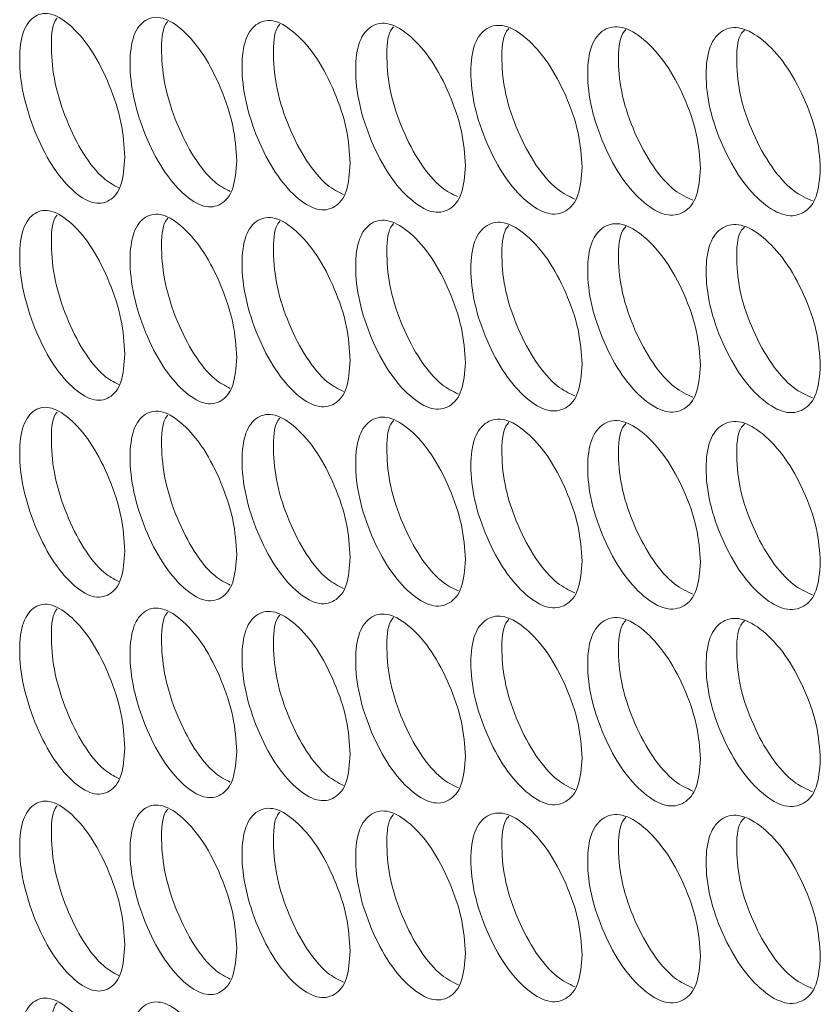
# Model space of a CAD drawing. Units: millimetres. Extents: x 74 to 2910, y 52 to 2015.
# Drawn here: x 2019 to 2051, y 1346 to 1386 of the extents above; entities that cross this region are included whole.
import ezdxf

# ---------------------------------------------------------------- set-up
doc = ezdxf.new("R2010")
doc.units = ezdxf.units.MM
doc.header["$LTSCALE"] = 10

msp = doc.modelspace()

# ---------------------------------------------------------------- linework, layer by layer
at = {"color": 7, "linetype": 'Continuous', "lineweight": 15}
for points, knots in [([(2022.8097, 1380.0645), (2022.7808, 1379.6609), (2022.723, 1378.854), (2022.2179, 1378.2454), (2021.5249, 1378.135), (2020.6884, 1378.6822), (2019.8552, 1379.6852), (2019.1635, 1381.0816), (2018.6804, 1382.6078), (2018.5337, 1384.0355), (2018.6802, 1385.1888), (2019.1633, 1385.8093), (2019.8554, 1385.9136), (2020.688, 1385.3667), (2021.5252, 1384.3631), (2022.218, 1382.9722), (2022.7247, 1381.4328), (2022.7814, 1380.5204), (2022.8097, 1380.0645)], [0, 0, 0, 0, 0.0625246, 0.12499, 0.1874333, 0.2499958, 0.3124514, 0.3750032, 0.4374592, 0.5000077, 0.562448, 0.6250153, 0.6874563, 0.7500195, 0.8124735, 0.8750273, 0.9375666, 1, 1, 1, 1]), ([(2027.3119, 1379.9262), (2027.2826, 1379.5224), (2027.2239, 1378.7152), (2026.7115, 1378.104), (2026.0084, 1377.9899), (2025.1596, 1378.5326), (2024.3142, 1379.5311), (2023.6123, 1380.9238), (2023.1219, 1382.4475), (2022.973, 1383.8744), (2023.1217, 1385.0285), (2023.6121, 1385.6516), (2024.3144, 1385.7595), (2025.1592, 1385.2171), (2026.0087, 1384.218), (2026.7116, 1382.8308), (2027.2257, 1381.294), (2027.2832, 1380.3819), (2027.3119, 1379.9262)], [0, 0, 0, 0, 0.0625247, 0.12499, 0.187433, 0.2499959, 0.3124509, 0.3750031, 0.4374589, 0.5000075, 0.5624478, 0.6250151, 0.6874561, 0.750019, 0.8124733, 0.8750272, 0.9375666, 1, 1, 1, 1]), ([(2022.5646, 1378.8353), (2022.3651, 1378.9396), (2021.8972, 1379.1843), (2021.128, 1380.1544), (2020.4415, 1381.5315), (2019.953, 1383.0711), (2019.8274, 1384.4595), (2019.8779, 1385.3998), (2020.0676, 1385.6311), (2020.0967, 1385.6666)], [0, 0, 0, 0, 0.1252885, 0.2938721, 0.4627948, 0.6315602, 0.800653, 0.9694536, 1, 1, 1, 1]), ([(2027.055, 1378.6847), (2026.8467, 1378.7906), (2026.3662, 1379.0349), (2025.5797, 1380.0066), (2024.8828, 1381.3806), (2024.3873, 1382.9172), (2024.2592, 1384.3061), (2024.3127, 1385.2513), (2024.5088, 1385.486), (2024.5413, 1385.5249)], [0, 0, 0, 0, 0.12806208, 0.29553845, 0.46334924, 0.63100296, 0.79898295, 0.96667237, 1, 1, 1, 1]), ([(2031.8791, 1379.8119), (2031.8493, 1379.408), (2031.7898, 1378.6005), (2031.2701, 1377.9865), (2030.5569, 1377.8686), (2029.6958, 1378.4068), (2028.8383, 1379.4008), (2028.1262, 1380.7898), (2027.6287, 1382.3108), (2027.4776, 1383.7369), (2027.6286, 1384.8919), (2028.126, 1385.5176), (2028.8384, 1385.6292), (2029.6955, 1385.0913), (2030.5572, 1384.0967), (2031.2702, 1382.7133), (2031.7916, 1381.1792), (2031.8499, 1380.2674), (2031.8791, 1379.8119)], [0, 0, 0, 0, 0.0625247, 0.1249898, 0.1874334, 0.2499958, 0.3124511, 0.3750033, 0.4374592, 0.5000076, 0.5624479, 0.625015, 0.6874562, 0.7500197, 0.8124732, 0.8750274, 0.9375666, 1, 1, 1, 1]), ([(2031.6104, 1378.5584), (2031.3934, 1378.6657), (2030.9002, 1378.9096), (2030.0963, 1379.8825), (2029.3894, 1381.2535), (2028.8868, 1382.787), (2028.7562, 1384.1763), (2028.8126, 1385.1262), (2029.0151, 1385.3642), (2029.051, 1385.4065)], [0, 0, 0, 0, 0.1307392, 0.2971509, 0.4638976, 0.6304887, 0.7974032, 0.964029, 1, 1, 1, 1]), ([(2036.5107, 1379.7219), (2036.4806, 1379.3178), (2036.4202, 1378.51), (2035.8932, 1377.8932), (2035.1701, 1377.7716), (2034.2968, 1378.3052), (2033.4271, 1379.2947), (2032.7049, 1380.6798), (2032.2003, 1382.1982), (2032.0472, 1383.6235), (2032.2002, 1384.7792), (2032.7047, 1385.4076), (2033.4273, 1385.523), (2034.2965, 1384.9897), (2035.1703, 1383.9997), (2035.8933, 1382.6201), (2036.422, 1381.0888), (2036.4812, 1380.1773), (2036.5107, 1379.7219)], [0, 0, 0, 0, 0.0625247, 0.1249901, 0.1874333, 0.2499957, 0.3124515, 0.3750031, 0.4374592, 0.5000077, 0.5624481, 0.6250152, 0.6874559, 0.7500196, 0.8124729, 0.8750274, 0.9375666, 1, 1, 1, 1]), ([(2036.1972, 1378.4762), (2035.9824, 1378.5801), (2035.4875, 1378.8196), (2034.6776, 1379.7834), (2033.9606, 1381.1501), (2033.4511, 1382.6808), (2033.318, 1384.0704), (2033.3773, 1385.0249), (2033.586, 1385.2663), (2033.6254, 1385.3118)], [0, 0, 0, 0, 0.12767759, 0.29414972, 0.46095609, 0.62760605, 0.79457996, 0.96126517, 1, 1, 1, 1]), ([(2041.2065, 1379.6566), (2041.1759, 1379.2524), (2041.1148, 1378.4442), (2040.5805, 1377.8247), (2039.8474, 1377.6991), (2038.9621, 1378.2281), (2038.0803, 1379.2129), (2037.3481, 1380.5943), (2036.8365, 1382.1099), (2036.6811, 1383.5345), (2036.8363, 1384.691), (2037.3479, 1385.322), (2038.0805, 1385.4413), (2038.9618, 1384.9126), (2039.8477, 1383.9273), (2040.5806, 1382.5515), (2041.1166, 1381.023), (2041.1766, 1380.1118), (2041.2065, 1379.6566)], [0, 0, 0, 0, 0.0625247, 0.1249901, 0.18743317, 0.24999553, 0.31245066, 0.37500305, 0.43745909, 0.50000753, 0.56244787, 0.62501494, 0.68745592, 0.75001954, 0.8124733, 0.87502724, 0.93756662, 1, 1, 1, 1]), ([(2045.966, 1379.6164), (2045.935, 1379.212), (2045.873, 1378.4035), (2045.3316, 1377.7811), (2044.5886, 1377.6516), (2043.6913, 1378.1759), (2042.7975, 1379.156), (2042.0554, 1380.5335), (2041.5367, 1382.0464), (2041.3793, 1383.4701), (2041.5366, 1384.6274), (2042.0551, 1385.2612), (2042.7978, 1385.3844), (2043.691, 1384.8604), (2044.5889, 1383.8798), (2045.3317, 1382.5079), (2045.8748, 1380.9823), (2045.9357, 1380.0714), (2045.966, 1379.6164)], [0, 0, 0, 0, 0.0625247, 0.1249898, 0.187433, 0.2499959, 0.3124509, 0.3750034, 0.4374593, 0.5000078, 0.5624482, 0.6250153, 0.687456, 0.7500195, 0.8124734, 0.8750273, 0.9375666, 1, 1, 1, 1]), ([(2050.7889, 1379.6015), (2050.7575, 1379.1969), (2050.6947, 1378.3881), (2050.146, 1377.7628), (2049.3932, 1377.6294), (2048.4841, 1378.1488), (2047.5784, 1379.1242), (2046.8262, 1380.4977), (2046.3007, 1382.0079), (2046.1411, 1383.4307), (2046.3005, 1384.5889), (2046.826, 1385.2255), (2047.5786, 1385.3526), (2048.4837, 1384.8334), (2049.3935, 1383.8575), (2050.1462, 1382.4896), (2050.6965, 1380.9669), (2050.7581, 1380.0564), (2050.7889, 1379.6015)], [0, 0, 0, 0, 0.0625246, 0.1249899, 0.1874329, 0.2499957, 0.3124509, 0.375003, 0.4374591, 0.5000077, 0.5624481, 0.6250151, 0.6874563, 0.7500197, 0.8124735, 0.8750275, 0.9375666, 1, 1, 1, 1]), ([(2040.9146, 1378.38), (2040.68, 1378.4897), (2040.1616, 1378.7322), (2039.3233, 1379.7071), (2038.5962, 1381.0715), (2038.0797, 1382.5989), (2037.9442, 1383.9887), (2038.0063, 1384.9479), (2038.2213, 1385.1925), (2038.2641, 1385.2412)], [0, 0, 0, 0, 0.1358223, 0.30024, 0.4649887, 0.6295818, 0.7944956, 0.9591239, 1, 1, 1, 1]), ([(2045.6626, 1378.3285), (2045.4193, 1378.4392), (2044.8883, 1378.6808), (2044.0328, 1379.6564), (2043.2957, 1381.0175), (2042.7723, 1382.5417), (2042.6344, 1383.9317), (2042.6993, 1384.8953), (2042.9206, 1385.1432), (2042.9667, 1385.1949)], [0, 0, 0, 0, 0.1382418, 0.3017218, 0.4655292, 0.6291845, 0.7931575, 0.956847, 1, 1, 1, 1]), ([(2050.4741, 1378.3027), (2050.222, 1378.4142), (2049.6784, 1378.6548), (2048.8058, 1379.6307), (2048.0588, 1380.9884), (2047.5285, 1382.5095), (2047.3882, 1383.8996), (2047.4559, 1384.8676), (2047.6833, 1385.1187), (2047.7328, 1385.1734)], [0, 0, 0, 0, 0.1405847, 0.303164, 0.466069, 0.628821, 0.7918897, 0.9546764, 1, 1, 1, 1]), ([(2022.8097, 1372.1441), (2022.7808, 1371.7404), (2022.723, 1370.9336), (2022.2179, 1370.325), (2021.5249, 1370.2146), (2020.6884, 1370.7618), (2019.8552, 1371.7648), (2019.1635, 1373.1612), (2018.6804, 1374.6874), (2018.5337, 1376.1151), (2018.6802, 1377.2684), (2019.1633, 1377.8889), (2019.8554, 1377.9931), (2020.688, 1377.4463), (2021.5252, 1376.4427), (2022.218, 1375.0518), (2022.7247, 1373.5123), (2022.7814, 1372.5999), (2022.8097, 1372.1441)], [0, 0, 0, 0, 0.0625246, 0.12499, 0.1874333, 0.2499958, 0.3124514, 0.3750032, 0.4374592, 0.5000077, 0.562448, 0.6250153, 0.6874563, 0.7500195, 0.8124735, 0.8750273, 0.9375666, 1, 1, 1, 1]), ([(2027.3119, 1372.0058), (2027.2826, 1371.602), (2027.2239, 1370.7948), (2026.7115, 1370.1835), (2026.0084, 1370.0694), (2025.1596, 1370.6121), (2024.3142, 1371.6107), (2023.6123, 1373.0034), (2023.1219, 1374.527), (2022.973, 1375.954), (2023.1217, 1377.1081), (2023.6121, 1377.7312), (2024.3144, 1377.8391), (2025.1592, 1377.2967), (2026.0087, 1376.2975), (2026.7116, 1374.9103), (2027.2257, 1373.3736), (2027.2832, 1372.4614), (2027.3119, 1372.0058)], [0, 0, 0, 0, 0.0625247, 0.12499, 0.187433, 0.2499959, 0.3124509, 0.3750031, 0.4374589, 0.5000075, 0.5624478, 0.6250151, 0.6874561, 0.750019, 0.8124733, 0.8750272, 0.9375666, 1, 1, 1, 1]), ([(2022.5646, 1370.9148), (2022.3651, 1371.0191), (2021.8972, 1371.2638), (2021.128, 1372.2339), (2020.4415, 1373.611), (2019.953, 1375.1507), (2019.8274, 1376.5391), (2019.8779, 1377.4793), (2020.0676, 1377.7107), (2020.0967, 1377.7461)], [0, 0, 0, 0, 0.1252885, 0.2938721, 0.4627948, 0.6315602, 0.800653, 0.9694536, 1, 1, 1, 1]), ([(2027.055, 1370.7642), (2026.8467, 1370.8701), (2026.3662, 1371.1145), (2025.5797, 1372.0861), (2024.8828, 1373.4602), (2024.3873, 1374.9968), (2024.2592, 1376.3857), (2024.3127, 1377.3308), (2024.5088, 1377.5655), (2024.5413, 1377.6044)], [0, 0, 0, 0, 0.12806208, 0.29553845, 0.46334924, 0.63100296, 0.79898295, 0.96667237, 1, 1, 1, 1]), ([(2031.8791, 1371.8914), (2031.8493, 1371.4875), (2031.7898, 1370.68), (2031.2701, 1370.066), (2030.5569, 1369.9482), (2029.6958, 1370.4863), (2028.8383, 1371.4804), (2028.1262, 1372.8694), (2027.6287, 1374.3904), (2027.4776, 1375.8165), (2027.6286, 1376.9714), (2028.126, 1377.5971), (2028.8384, 1377.7088), (2029.6955, 1377.1709), (2030.5572, 1376.1763), (2031.2702, 1374.7928), (2031.7916, 1373.2588), (2031.8499, 1372.347), (2031.8791, 1371.8914)], [0, 0, 0, 0, 0.0625247, 0.1249898, 0.1874334, 0.2499958, 0.3124511, 0.3750033, 0.4374592, 0.5000076, 0.5624479, 0.625015, 0.6874562, 0.7500197, 0.8124732, 0.8750274, 0.9375666, 1, 1, 1, 1]), ([(2031.6104, 1370.6379), (2031.3934, 1370.7452), (2030.9002, 1370.9891), (2030.0963, 1371.9621), (2029.3894, 1373.333), (2028.8868, 1374.8666), (2028.7562, 1376.2558), (2028.8126, 1377.2058), (2029.0151, 1377.4438), (2029.051, 1377.486)], [0, 0, 0, 0, 0.1307392, 0.2971509, 0.4638976, 0.6304887, 0.7974032, 0.964029, 1, 1, 1, 1]), ([(2036.5107, 1371.8015), (2036.4806, 1371.3974), (2036.4202, 1370.5896), (2035.8932, 1369.9728), (2035.1701, 1369.8511), (2034.2968, 1370.3847), (2033.4271, 1371.3742), (2032.7049, 1372.7594), (2032.2003, 1374.2778), (2032.0472, 1375.7031), (2032.2002, 1376.8588), (2032.7047, 1377.4871), (2033.4273, 1377.6026), (2034.2965, 1377.0693), (2035.1703, 1376.0792), (2035.8933, 1374.6996), (2036.422, 1373.1684), (2036.4812, 1372.2568), (2036.5107, 1371.8015)], [0, 0, 0, 0, 0.0625247, 0.1249901, 0.1874333, 0.2499957, 0.3124515, 0.3750031, 0.4374592, 0.5000077, 0.5624481, 0.6250152, 0.6874559, 0.7500196, 0.8124729, 0.8750274, 0.9375666, 1, 1, 1, 1]), ([(2036.2303, 1370.5363), (2036.0046, 1370.6448), (2035.4988, 1370.8881), (2034.6777, 1371.8622), (2033.9606, 1373.2299), (2033.4511, 1374.7603), (2033.318, 1376.1499), (2033.3773, 1377.1045), (2033.586, 1377.3458), (2033.6254, 1377.3914)], [0, 0, 0, 0, 0.1333236, 0.2987183, 0.464445, 0.6300163, 0.7959095, 0.9615159, 1, 1, 1, 1]), ([(2041.2065, 1371.7362), (2041.1759, 1371.3319), (2041.1148, 1370.5238), (2040.5805, 1369.9042), (2039.8474, 1369.7787), (2038.9621, 1370.3076), (2038.0803, 1371.2925), (2037.3481, 1372.6738), (2036.8365, 1374.1895), (2036.6811, 1375.614), (2036.8363, 1376.7705), (2037.3479, 1377.4016), (2038.0805, 1377.5209), (2038.9618, 1376.9922), (2039.8477, 1376.0068), (2040.5806, 1374.631), (2041.1166, 1373.1026), (2041.1766, 1372.1914), (2041.2065, 1371.7362)], [0, 0, 0, 0, 0.0625247, 0.1249901, 0.18743317, 0.24999553, 0.31245066, 0.37500305, 0.43745909, 0.50000753, 0.56244787, 0.62501494, 0.68745592, 0.75001954, 0.8124733, 0.87502724, 0.93756662, 1, 1, 1, 1]), ([(2045.966, 1371.6959), (2045.935, 1371.2915), (2045.873, 1370.483), (2045.3316, 1369.8606), (2044.5886, 1369.7312), (2043.6913, 1370.2554), (2042.7975, 1371.2356), (2042.0554, 1372.613), (2041.5367, 1374.126), (2041.3793, 1375.5496), (2041.5366, 1376.707), (2042.0551, 1377.3407), (2042.7978, 1377.464), (2043.691, 1376.9399), (2044.5889, 1375.9593), (2045.3317, 1374.5874), (2045.8748, 1373.0619), (2045.9357, 1372.151), (2045.966, 1371.6959)], [0, 0, 0, 0, 0.0625247, 0.1249898, 0.187433, 0.2499959, 0.3124509, 0.3750034, 0.4374593, 0.5000078, 0.5624482, 0.6250153, 0.687456, 0.7500195, 0.8124734, 0.8750273, 0.9375666, 1, 1, 1, 1]), ([(2050.7889, 1371.681), (2050.7575, 1371.2764), (2050.6947, 1370.4676), (2050.146, 1369.8423), (2049.3932, 1369.7089), (2048.4841, 1370.2284), (2047.5784, 1371.2038), (2046.8262, 1372.5773), (2046.3007, 1374.0874), (2046.1411, 1375.5103), (2046.3005, 1376.6685), (2046.826, 1377.305), (2047.5786, 1377.4322), (2048.4837, 1376.9129), (2049.3935, 1375.9371), (2050.1462, 1374.5691), (2050.6965, 1373.0465), (2050.7581, 1372.1359), (2050.7889, 1371.681)], [0, 0, 0, 0, 0.0625246, 0.1249899, 0.1874329, 0.2499957, 0.3124509, 0.375003, 0.4374591, 0.5000077, 0.5624481, 0.6250151, 0.6874563, 0.7500197, 0.8124735, 0.8750275, 0.9375666, 1, 1, 1, 1]), ([(2040.9146, 1370.4595), (2040.68, 1370.5692), (2040.1616, 1370.8117), (2039.3233, 1371.7866), (2038.5962, 1373.1511), (2038.0797, 1374.6785), (2037.9442, 1376.0683), (2038.0063, 1377.0274), (2038.2213, 1377.2721), (2038.2641, 1377.3207)], [0, 0, 0, 0, 0.1358223, 0.30024, 0.4649887, 0.6295818, 0.7944956, 0.9591239, 1, 1, 1, 1]), ([(2045.6626, 1370.4081), (2045.4193, 1370.5188), (2044.8883, 1370.7604), (2044.0328, 1371.7359), (2043.2957, 1373.097), (2042.7723, 1374.6213), (2042.6344, 1376.0113), (2042.6993, 1376.9748), (2042.9206, 1377.2227), (2042.9667, 1377.2745)], [0, 0, 0, 0, 0.1382418, 0.3017218, 0.4655292, 0.6291845, 0.7931575, 0.956847, 1, 1, 1, 1]), ([(2050.4741, 1370.3822), (2050.222, 1370.4938), (2049.6784, 1370.7343), (2048.8058, 1371.7103), (2048.0588, 1373.0679), (2047.5285, 1374.5891), (2047.3882, 1375.9792), (2047.4559, 1376.9471), (2047.6833, 1377.1983), (2047.7328, 1377.253)], [0, 0, 0, 0, 0.1405847, 0.303164, 0.466069, 0.628821, 0.7918897, 0.9546764, 1, 1, 1, 1]), ([(2022.8097, 1364.2236), (2022.7808, 1363.82), (2022.723, 1363.0131), (2022.2179, 1362.4046), (2021.5249, 1362.2941), (2020.6884, 1362.8413), (2019.8552, 1363.8443), (2019.1635, 1365.2407), (2018.6804, 1366.7669), (2018.5337, 1368.1946), (2018.6802, 1369.348), (2019.1633, 1369.9684), (2019.8554, 1370.0727), (2020.688, 1369.5258), (2021.5252, 1368.5222), (2022.218, 1367.1313), (2022.7247, 1365.5919), (2022.7814, 1364.6795), (2022.8097, 1364.2236)], [0, 0, 0, 0, 0.0625246, 0.12499, 0.1874333, 0.2499958, 0.3124514, 0.3750032, 0.4374592, 0.5000077, 0.562448, 0.6250153, 0.6874563, 0.7500195, 0.8124735, 0.8750273, 0.9375666, 1, 1, 1, 1]), ([(2027.3119, 1364.0853), (2027.2826, 1363.6815), (2027.2239, 1362.8743), (2026.7115, 1362.2631), (2026.0084, 1362.149), (2025.1596, 1362.6917), (2024.3142, 1363.6902), (2023.6123, 1365.083), (2023.1219, 1366.6066), (2022.973, 1368.0335), (2023.1217, 1369.1876), (2023.6121, 1369.8107), (2024.3144, 1369.9186), (2025.1592, 1369.3762), (2026.0087, 1368.3771), (2026.7116, 1366.9899), (2027.2257, 1365.4531), (2027.2832, 1364.541), (2027.3119, 1364.0853)], [0, 0, 0, 0, 0.0625247, 0.12499, 0.187433, 0.2499959, 0.3124509, 0.3750031, 0.4374589, 0.5000075, 0.5624478, 0.6250151, 0.6874561, 0.750019, 0.8124733, 0.8750272, 0.9375666, 1, 1, 1, 1]), ([(2022.5646, 1362.9944), (2022.3651, 1363.0987), (2021.8972, 1363.3434), (2021.128, 1364.3135), (2020.4415, 1365.6906), (2019.953, 1367.2302), (2019.8274, 1368.6186), (2019.8779, 1369.5589), (2020.0676, 1369.7902), (2020.0967, 1369.8257)], [0, 0, 0, 0, 0.1252885, 0.2938721, 0.4627948, 0.6315602, 0.800653, 0.9694536, 1, 1, 1, 1]), ([(2027.055, 1362.8438), (2026.8467, 1362.9497), (2026.3662, 1363.194), (2025.5797, 1364.1657), (2024.8828, 1365.5397), (2024.3873, 1367.0763), (2024.2592, 1368.4652), (2024.3127, 1369.4104), (2024.5088, 1369.6451), (2024.5413, 1369.684)], [0, 0, 0, 0, 0.12806208, 0.29553845, 0.46334924, 0.63100296, 0.79898295, 0.96667237, 1, 1, 1, 1]), ([(2031.8791, 1363.971), (2031.8493, 1363.5671), (2031.7898, 1362.7596), (2031.2701, 1362.1456), (2030.5569, 1362.0277), (2029.6958, 1362.5659), (2028.8383, 1363.56), (2028.1262, 1364.9489), (2027.6287, 1366.4699), (2027.4776, 1367.8961), (2027.6286, 1369.051), (2028.126, 1369.6767), (2028.8384, 1369.7883), (2029.6955, 1369.2504), (2030.5572, 1368.2558), (2031.2702, 1366.8724), (2031.7916, 1365.3384), (2031.8499, 1364.4265), (2031.8791, 1363.971)], [0, 0, 0, 0, 0.0625247, 0.1249898, 0.1874334, 0.2499958, 0.3124511, 0.3750033, 0.4374592, 0.5000076, 0.5624479, 0.625015, 0.6874562, 0.7500197, 0.8124732, 0.8750274, 0.9375666, 1, 1, 1, 1]), ([(2031.6104, 1362.7175), (2031.3934, 1362.8248), (2030.9002, 1363.0687), (2030.0963, 1364.0417), (2029.3894, 1365.4126), (2028.8868, 1366.9461), (2028.7562, 1368.3354), (2028.8126, 1369.2853), (2029.0151, 1369.5233), (2029.051, 1369.5656)], [0, 0, 0, 0, 0.1307392, 0.2971509, 0.4638976, 0.6304887, 0.7974032, 0.964029, 1, 1, 1, 1]), ([(2036.5107, 1363.881), (2036.4806, 1363.4769), (2036.4202, 1362.6691), (2035.8932, 1362.0524), (2035.1701, 1361.9307), (2034.2968, 1362.4643), (2033.4271, 1363.4538), (2032.7049, 1364.839), (2032.2003, 1366.3573), (2032.0472, 1367.7826), (2032.2002, 1368.9383), (2032.7047, 1369.5667), (2033.4273, 1369.6822), (2034.2965, 1369.1488), (2035.1703, 1368.1588), (2035.8933, 1366.7792), (2036.422, 1365.2479), (2036.4812, 1364.3364), (2036.5107, 1363.881)], [0, 0, 0, 0, 0.0625247, 0.1249901, 0.1874333, 0.2499957, 0.3124515, 0.3750031, 0.4374592, 0.5000077, 0.5624481, 0.6250152, 0.6874559, 0.7500196, 0.8124729, 0.8750274, 0.9375666, 1, 1, 1, 1]), ([(2036.2303, 1362.6158), (2036.0046, 1362.7244), (2035.4988, 1362.9676), (2034.6777, 1363.9417), (2033.9606, 1365.3094), (2033.4511, 1366.8399), (2033.318, 1368.2295), (2033.3773, 1369.1841), (2033.586, 1369.4254), (2033.6254, 1369.4709)], [0, 0, 0, 0, 0.1333236, 0.2987183, 0.464445, 0.6300163, 0.7959095, 0.9615159, 1, 1, 1, 1]), ([(2041.2065, 1363.8157), (2041.1759, 1363.4115), (2041.1148, 1362.6034), (2040.5805, 1361.9838), (2039.8474, 1361.8583), (2038.9621, 1362.3872), (2038.0803, 1363.372), (2037.3481, 1364.7534), (2036.8365, 1366.269), (2036.6811, 1367.6936), (2036.8363, 1368.8501), (2037.3479, 1369.4811), (2038.0805, 1369.6004), (2038.9618, 1369.0717), (2039.8477, 1368.0864), (2040.5806, 1366.7106), (2041.1166, 1365.1822), (2041.1766, 1364.271), (2041.2065, 1363.8157)], [0, 0, 0, 0, 0.0625247, 0.1249901, 0.18743317, 0.24999553, 0.31245066, 0.37500305, 0.43745909, 0.50000753, 0.56244787, 0.62501494, 0.68745592, 0.75001954, 0.8124733, 0.87502724, 0.93756662, 1, 1, 1, 1]), ([(2045.966, 1363.7755), (2045.935, 1363.3711), (2045.873, 1362.5626), (2045.3316, 1361.9402), (2044.5886, 1361.8107), (2043.6913, 1362.335), (2042.7975, 1363.3151), (2042.0554, 1364.6926), (2041.5367, 1366.2055), (2041.3793, 1367.6292), (2041.5366, 1368.7865), (2042.0551, 1369.4203), (2042.7978, 1369.5435), (2043.691, 1369.0195), (2044.5889, 1368.0389), (2045.3317, 1366.667), (2045.8748, 1365.1414), (2045.9357, 1364.2305), (2045.966, 1363.7755)], [0, 0, 0, 0, 0.0625247, 0.1249898, 0.187433, 0.2499959, 0.3124509, 0.3750034, 0.4374593, 0.5000078, 0.5624482, 0.6250153, 0.687456, 0.7500195, 0.8124734, 0.8750273, 0.9375666, 1, 1, 1, 1]), ([(2050.7889, 1363.7606), (2050.7575, 1363.356), (2050.6947, 1362.5472), (2050.146, 1361.9219), (2049.3932, 1361.7885), (2048.4841, 1362.308), (2047.5784, 1363.2833), (2046.8262, 1364.6568), (2046.3007, 1366.167), (2046.1411, 1367.5898), (2046.3005, 1368.748), (2046.826, 1369.3846), (2047.5786, 1369.5117), (2048.4837, 1368.9925), (2049.3935, 1368.0166), (2050.1462, 1366.6487), (2050.6965, 1365.126), (2050.7581, 1364.2155), (2050.7889, 1363.7606)], [0, 0, 0, 0, 0.0625246, 0.1249899, 0.1874329, 0.2499957, 0.3124509, 0.375003, 0.4374591, 0.5000077, 0.5624481, 0.6250151, 0.6874563, 0.7500197, 0.8124735, 0.8750275, 0.9375666, 1, 1, 1, 1]), ([(2040.9146, 1362.5391), (2040.68, 1362.6488), (2040.1616, 1362.8913), (2039.3233, 1363.8662), (2038.5962, 1365.2306), (2038.0797, 1366.758), (2037.9442, 1368.1479), (2038.0063, 1369.107), (2038.2213, 1369.3516), (2038.2641, 1369.4003)], [0, 0, 0, 0, 0.1358223, 0.30024, 0.4649887, 0.6295818, 0.7944956, 0.9591239, 1, 1, 1, 1]), ([(2045.6626, 1362.4876), (2045.4193, 1362.5983), (2044.8883, 1362.8399), (2044.0328, 1363.8155), (2043.2957, 1365.1766), (2042.7723, 1366.7008), (2042.6344, 1368.0908), (2042.6993, 1369.0544), (2042.9206, 1369.3023), (2042.9667, 1369.354)], [0, 0, 0, 0, 0.1382418, 0.3017218, 0.4655292, 0.6291845, 0.7931575, 0.956847, 1, 1, 1, 1]), ([(2050.4741, 1362.4618), (2050.222, 1362.5733), (2049.6784, 1362.8139), (2048.8058, 1363.7898), (2048.0588, 1365.1475), (2047.5285, 1366.6686), (2047.3882, 1368.0587), (2047.4559, 1369.0267), (2047.6833, 1369.2778), (2047.7328, 1369.3325)], [0, 0, 0, 0, 0.1405847, 0.303164, 0.466069, 0.628821, 0.7918897, 0.9546764, 1, 1, 1, 1]), ([(2022.8097, 1356.3032), (2022.7808, 1355.8996), (2022.723, 1355.0927), (2022.2179, 1354.4841), (2021.5249, 1354.3737), (2020.6884, 1354.9209), (2019.8552, 1355.9239), (2019.1635, 1357.3203), (2018.6804, 1358.8465), (2018.5337, 1360.2742), (2018.6802, 1361.4275), (2019.1633, 1362.048), (2019.8554, 1362.1522), (2020.688, 1361.6054), (2021.5252, 1360.6018), (2022.218, 1359.2109), (2022.7247, 1357.6714), (2022.7814, 1356.759), (2022.8097, 1356.3032)], [0, 0, 0, 0, 0.06252439, 0.12498982, 0.18743309, 0.24999563, 0.31245138, 0.37500324, 0.43745926, 0.50000747, 0.56244782, 0.62501515, 0.68745615, 0.75001935, 0.81247338, 0.8750272, 0.93756656, 1, 1, 1, 1]), ([(2027.3119, 1356.1649), (2027.2826, 1355.7611), (2027.2239, 1354.9539), (2026.7115, 1354.3426), (2026.0084, 1354.2285), (2025.1596, 1354.7712), (2024.3142, 1355.7698), (2023.6123, 1357.1625), (2023.1219, 1358.6861), (2022.973, 1360.1131), (2023.1217, 1361.2672), (2023.6121, 1361.8903), (2024.3144, 1361.9982), (2025.1592, 1361.4558), (2026.0087, 1360.4566), (2026.7116, 1359.0694), (2027.2257, 1357.5327), (2027.2832, 1356.6205), (2027.3119, 1356.1649)], [0, 0, 0, 0, 0.0625247, 0.12499, 0.187433, 0.2499959, 0.3124509, 0.3750031, 0.4374589, 0.5000075, 0.5624478, 0.6250151, 0.6874561, 0.750019, 0.8124733, 0.8750272, 0.9375666, 1, 1, 1, 1]), ([(2022.5646, 1355.0739), (2022.3651, 1355.1782), (2021.8972, 1355.4229), (2021.128, 1356.393), (2020.4415, 1357.7701), (2019.953, 1359.3098), (2019.8274, 1360.6982), (2019.8779, 1361.6384), (2020.0676, 1361.8698), (2020.0967, 1361.9052)], [0, 0, 0, 0, 0.12528855, 0.29387241, 0.46279528, 0.63156074, 0.80065285, 0.96945354, 1, 1, 1, 1]), ([(2027.055, 1354.9233), (2026.8467, 1355.0292), (2026.3662, 1355.2736), (2025.5797, 1356.2453), (2024.8828, 1357.6193), (2024.3873, 1359.1559), (2024.2592, 1360.5448), (2024.3127, 1361.4899), (2024.5088, 1361.7246), (2024.5413, 1361.7635)], [0, 0, 0, 0, 0.1280619, 0.2955383, 0.4633492, 0.6310029, 0.7989829, 0.9666724, 1, 1, 1, 1]), ([(2031.8791, 1356.0506), (2031.8493, 1355.6466), (2031.7898, 1354.8391), (2031.2701, 1354.2251), (2030.5569, 1354.1073), (2029.6958, 1354.6454), (2028.8383, 1355.6395), (2028.1262, 1357.0285), (2027.6287, 1358.5495), (2027.4776, 1359.9756), (2027.6286, 1361.1305), (2028.126, 1361.7562), (2028.8384, 1361.8679), (2029.6955, 1361.33), (2030.5572, 1360.3354), (2031.2702, 1358.9519), (2031.7916, 1357.4179), (2031.8499, 1356.5061), (2031.8791, 1356.0506)], [0, 0, 0, 0, 0.0625247, 0.1249898, 0.1874334, 0.2499958, 0.3124511, 0.3750033, 0.4374592, 0.5000076, 0.5624479, 0.625015, 0.6874562, 0.7500197, 0.8124732, 0.8750274, 0.9375666, 1, 1, 1, 1]), ([(2031.6104, 1354.797), (2031.3934, 1354.9043), (2030.9002, 1355.1482), (2030.0963, 1356.1212), (2029.3894, 1357.4921), (2028.8868, 1359.0257), (2028.7562, 1360.4149), (2028.8126, 1361.3649), (2029.0151, 1361.6029), (2029.051, 1361.6451)], [0, 0, 0, 0, 0.1307392, 0.2971509, 0.4638976, 0.6304887, 0.7974032, 0.964029, 1, 1, 1, 1]), ([(2036.5107, 1355.9606), (2036.4806, 1355.5565), (2036.4202, 1354.7487), (2035.8932, 1354.1319), (2035.1701, 1354.0103), (2034.2968, 1354.5438), (2033.4271, 1355.5333), (2032.7049, 1356.9185), (2032.2003, 1358.4369), (2032.0472, 1359.8622), (2032.2002, 1361.0179), (2032.7047, 1361.6462), (2033.4273, 1361.7617), (2034.2965, 1361.2284), (2035.1703, 1360.2384), (2035.8933, 1358.8587), (2036.422, 1357.3275), (2036.4812, 1356.416), (2036.5107, 1355.9606)], [0, 0, 0, 0, 0.0625247, 0.1249901, 0.1874333, 0.2499957, 0.3124515, 0.3750031, 0.4374592, 0.5000077, 0.5624481, 0.6250152, 0.6874559, 0.7500196, 0.8124729, 0.8750274, 0.9375666, 1, 1, 1, 1]), ([(2036.2303, 1354.6954), (2036.0046, 1354.8039), (2035.4988, 1355.0472), (2034.6777, 1356.0213), (2033.9606, 1357.389), (2033.4511, 1358.9194), (2033.318, 1360.3091), (2033.3773, 1361.2636), (2033.586, 1361.505), (2033.6254, 1361.5505)], [0, 0, 0, 0, 0.1333236, 0.2987183, 0.464445, 0.6300163, 0.7959095, 0.9615159, 1, 1, 1, 1]), ([(2041.2065, 1355.8953), (2041.1759, 1355.491), (2041.1148, 1354.6829), (2040.5805, 1354.0633), (2039.8474, 1353.9378), (2038.9621, 1354.4668), (2038.0803, 1355.4516), (2037.3481, 1356.8329), (2036.8365, 1358.3486), (2036.6811, 1359.7731), (2036.8363, 1360.9296), (2037.3479, 1361.5607), (2038.0805, 1361.68), (2038.9618, 1361.1513), (2039.8477, 1360.1659), (2040.5806, 1358.7901), (2041.1166, 1357.2617), (2041.1766, 1356.3505), (2041.2065, 1355.8953)], [0, 0, 0, 0, 0.0625247, 0.1249901, 0.18743317, 0.24999553, 0.31245066, 0.37500305, 0.43745909, 0.50000753, 0.56244787, 0.62501494, 0.68745592, 0.75001954, 0.8124733, 0.87502724, 0.93756662, 1, 1, 1, 1]), ([(2045.966, 1355.855), (2045.935, 1355.4506), (2045.873, 1354.6421), (2045.3316, 1354.0197), (2044.5886, 1353.8903), (2043.6913, 1354.4145), (2042.7975, 1355.3947), (2042.0554, 1356.7721), (2041.5367, 1358.2851), (2041.3793, 1359.7087), (2041.5366, 1360.8661), (2042.0551, 1361.4998), (2042.7978, 1361.6231), (2043.691, 1361.0991), (2044.5889, 1360.1184), (2045.3317, 1358.7465), (2045.8748, 1357.221), (2045.9357, 1356.3101), (2045.966, 1355.855)], [0, 0, 0, 0, 0.0625247, 0.1249898, 0.187433, 0.2499959, 0.3124509, 0.3750034, 0.4374593, 0.5000078, 0.5624482, 0.6250153, 0.687456, 0.7500195, 0.8124734, 0.8750273, 0.9375666, 1, 1, 1, 1]), ([(2050.7889, 1355.8401), (2050.7575, 1355.4355), (2050.6947, 1354.6267), (2050.146, 1354.0014), (2049.3932, 1353.868), (2048.4841, 1354.3875), (2047.5784, 1355.3629), (2046.8262, 1356.7364), (2046.3007, 1358.2465), (2046.1411, 1359.6694), (2046.3005, 1360.8276), (2046.826, 1361.4641), (2047.5786, 1361.5913), (2048.4837, 1361.072), (2049.3935, 1360.0962), (2050.1462, 1358.7283), (2050.6965, 1357.2056), (2050.7581, 1356.295), (2050.7889, 1355.8401)], [0, 0, 0, 0, 0.0625246, 0.1249899, 0.1874329, 0.2499957, 0.3124509, 0.375003, 0.4374591, 0.5000077, 0.5624481, 0.6250151, 0.6874563, 0.7500197, 0.8124735, 0.8750275, 0.9375666, 1, 1, 1, 1]), ([(2040.9146, 1354.6186), (2040.68, 1354.7283), (2040.1616, 1354.9708), (2039.3233, 1355.9458), (2038.5962, 1357.3102), (2038.0797, 1358.8376), (2037.9442, 1360.2274), (2038.0063, 1361.1865), (2038.2213, 1361.4312), (2038.2641, 1361.4798)], [0, 0, 0, 0, 0.1358223, 0.30024, 0.4649887, 0.6295818, 0.7944956, 0.9591239, 1, 1, 1, 1]), ([(2045.6626, 1354.5672), (2045.4193, 1354.6779), (2044.8883, 1354.9195), (2044.0328, 1355.895), (2043.2957, 1357.2561), (2042.7723, 1358.7804), (2042.6344, 1360.1704), (2042.6993, 1361.1339), (2042.9206, 1361.3819), (2042.9667, 1361.4336)], [0, 0, 0, 0, 0.1382418, 0.3017218, 0.4655292, 0.6291845, 0.7931575, 0.956847, 1, 1, 1, 1]), ([(2050.4741, 1354.5413), (2050.222, 1354.6529), (2049.6784, 1354.8934), (2048.8058, 1355.8694), (2048.0588, 1357.2271), (2047.5285, 1358.7482), (2047.3882, 1360.1383), (2047.4559, 1361.1062), (2047.6833, 1361.3574), (2047.7328, 1361.4121)], [0, 0, 0, 0, 0.1405847, 0.303164, 0.466069, 0.628821, 0.7918897, 0.9546764, 1, 1, 1, 1]), ([(2022.8097, 1348.3827), (2022.7808, 1347.9791), (2022.723, 1347.1722), (2022.2179, 1346.5637), (2021.5249, 1346.4532), (2020.6884, 1347.0004), (2019.8552, 1348.0034), (2019.1635, 1349.3998), (2018.6804, 1350.926), (2018.5337, 1352.3537), (2018.6802, 1353.5071), (2019.1633, 1354.1276), (2019.8554, 1354.2318), (2020.688, 1353.685), (2021.5252, 1352.6813), (2022.218, 1351.2905), (2022.7247, 1349.751), (2022.7814, 1348.8386), (2022.8097, 1348.3827)], [0, 0, 0, 0, 0.0625244, 0.1249898, 0.1874331, 0.2499956, 0.3124513, 0.3750032, 0.4374592, 0.5000074, 0.5624477, 0.6250153, 0.6874561, 0.7500193, 0.8124734, 0.8750272, 0.9375666, 1, 1, 1, 1]), ([(2027.3119, 1348.2444), (2027.2826, 1347.8406), (2027.2239, 1347.0335), (2026.7115, 1346.4222), (2026.0084, 1346.3081), (2025.1596, 1346.8508), (2024.3142, 1347.8494), (2023.6123, 1349.2421), (2023.1219, 1350.7657), (2022.973, 1352.1926), (2023.1217, 1353.3467), (2023.6121, 1353.9698), (2024.3144, 1354.0777), (2025.1592, 1353.5353), (2026.0087, 1352.5362), (2026.7116, 1351.149), (2027.2257, 1349.6122), (2027.2832, 1348.7001), (2027.3119, 1348.2444)], [0, 0, 0, 0, 0.0625244, 0.1249897, 0.1874328, 0.2499957, 0.3124508, 0.375003, 0.4374588, 0.5000072, 0.5624475, 0.625015, 0.6874559, 0.7500189, 0.8124733, 0.8750272, 0.9375666, 1, 1, 1, 1]), ([(2022.5646, 1347.1535), (2022.3651, 1347.2578), (2021.8972, 1347.5025), (2021.128, 1348.4726), (2020.4415, 1349.8497), (2019.953, 1351.3893), (2019.8274, 1352.7777), (2019.8779, 1353.718), (2020.0676, 1353.9493), (2020.0967, 1353.9848)], [0, 0, 0, 0, 0.1252886, 0.2938726, 0.4627956, 0.6315612, 0.8006534, 0.9694542, 1, 1, 1, 1]), ([(2027.055, 1347.0029), (2026.8467, 1347.1088), (2026.3662, 1347.3531), (2025.5797, 1348.3248), (2024.8828, 1349.6989), (2024.3873, 1351.2354), (2024.2592, 1352.6243), (2024.3127, 1353.5695), (2024.5088, 1353.8042), (2024.5413, 1353.8431)], [0, 0, 0, 0, 0.1280619, 0.2955385, 0.4633493, 0.631003, 0.7989823, 0.9666717, 1, 1, 1, 1]), ([(2031.8791, 1348.1301), (2031.8493, 1347.7262), (2031.7898, 1346.9187), (2031.2701, 1346.3047), (2030.5569, 1346.1868), (2029.6958, 1346.725), (2028.8383, 1347.7191), (2028.1262, 1349.108), (2027.6287, 1350.629), (2027.4776, 1352.0552), (2027.6286, 1353.2101), (2028.126, 1353.8358), (2028.8384, 1353.9474), (2029.6955, 1353.4095), (2030.5572, 1352.4149), (2031.2702, 1351.0315), (2031.7916, 1349.4975), (2031.8499, 1348.5856), (2031.8791, 1348.1301)], [0, 0, 0, 0, 0.06252443, 0.1249896, 0.18743324, 0.24999571, 0.31245111, 0.37500326, 0.43745923, 0.5000074, 0.56244772, 0.62501486, 0.68745608, 0.75001956, 0.81247316, 0.87502739, 0.93756654, 1, 1, 1, 1]), ([(2031.6104, 1346.8766), (2031.3934, 1346.9839), (2030.9002, 1347.2278), (2030.0963, 1348.2008), (2029.3894, 1349.5717), (2028.8868, 1351.1052), (2028.7562, 1352.4945), (2028.8126, 1353.4444), (2029.0151, 1353.6824), (2029.051, 1353.7247)], [0, 0, 0, 0, 0.1307393, 0.2971512, 0.463898, 0.6304893, 0.797403, 0.964029, 1, 1, 1, 1]), ([(2036.5107, 1348.0401), (2036.4806, 1347.636), (2036.4202, 1346.8282), (2035.8932, 1346.2115), (2035.1701, 1346.0898), (2034.2968, 1346.6234), (2033.4271, 1347.6129), (2032.7049, 1348.9981), (2032.2003, 1350.5164), (2032.0472, 1351.9418), (2032.2002, 1353.0974), (2032.7047, 1353.7258), (2033.4273, 1353.8413), (2034.2965, 1353.3079), (2035.1703, 1352.3179), (2035.8933, 1350.9383), (2036.422, 1349.407), (2036.4812, 1348.4955), (2036.5107, 1348.0401)], [0, 0, 0, 0, 0.0625247, 0.1249901, 0.1874333, 0.2499957, 0.3124515, 0.3750031, 0.4374592, 0.5000077, 0.5624481, 0.6250152, 0.6874559, 0.7500196, 0.8124729, 0.8750274, 0.9375666, 1, 1, 1, 1]), ([(2036.2303, 1346.7749), (2036.0046, 1346.8835), (2035.4988, 1347.1268), (2034.6777, 1348.1008), (2033.9606, 1349.4685), (2033.4511, 1350.999), (2033.318, 1352.3886), (2033.3773, 1353.3432), (2033.586, 1353.5845), (2033.6254, 1353.63)], [0, 0, 0, 0, 0.1333235, 0.2987182, 0.4644449, 0.6300163, 0.7959095, 0.9615159, 1, 1, 1, 1]), ([(2041.2065, 1347.9749), (2041.1759, 1347.5706), (2041.1148, 1346.7625), (2040.5805, 1346.1429), (2039.8474, 1346.0174), (2038.9621, 1346.5463), (2038.0803, 1347.5312), (2037.3481, 1348.9125), (2036.8365, 1350.4282), (2036.6811, 1351.8527), (2036.8363, 1353.0092), (2037.3479, 1353.6402), (2038.0805, 1353.7595), (2038.9618, 1353.2308), (2039.8477, 1352.2455), (2040.5806, 1350.8697), (2041.1166, 1349.3413), (2041.1766, 1348.4301), (2041.2065, 1347.9749)], [0, 0, 0, 0, 0.0625247, 0.1249901, 0.18743317, 0.24999553, 0.31245066, 0.37500305, 0.43745909, 0.50000753, 0.56244787, 0.62501494, 0.68745592, 0.75001954, 0.8124733, 0.87502724, 0.93756662, 1, 1, 1, 1]), ([(2045.966, 1347.9346), (2045.935, 1347.5302), (2045.873, 1346.7217), (2045.3316, 1346.0993), (2044.5886, 1345.9699), (2043.6913, 1346.4941), (2042.7975, 1347.4742), (2042.0554, 1348.8517), (2041.5367, 1350.3646), (2041.3793, 1351.7883), (2041.5366, 1352.9456), (2042.0551, 1353.5794), (2042.7978, 1353.7026), (2043.691, 1353.1786), (2044.5889, 1352.198), (2045.3317, 1350.8261), (2045.8748, 1349.3005), (2045.9357, 1348.3896), (2045.966, 1347.9346)], [0, 0, 0, 0, 0.0625247, 0.1249898, 0.187433, 0.2499959, 0.3124509, 0.3750034, 0.4374593, 0.5000078, 0.5624482, 0.6250153, 0.687456, 0.7500195, 0.8124734, 0.8750273, 0.9375666, 1, 1, 1, 1]), ([(2050.7889, 1347.9197), (2050.7575, 1347.5151), (2050.6947, 1346.7063), (2050.146, 1346.081), (2049.3932, 1345.9476), (2048.4841, 1346.4671), (2047.5784, 1347.4424), (2046.8262, 1348.8159), (2046.3007, 1350.3261), (2046.1411, 1351.749), (2046.3005, 1352.9071), (2046.826, 1353.5437), (2047.5786, 1353.6708), (2048.4837, 1353.1516), (2049.3935, 1352.1757), (2050.1462, 1350.8078), (2050.6965, 1349.2851), (2050.7581, 1348.3746), (2050.7889, 1347.9197)], [0, 0, 0, 0, 0.0625246, 0.1249899, 0.1874329, 0.2499957, 0.3124509, 0.375003, 0.4374591, 0.5000077, 0.5624481, 0.6250151, 0.6874563, 0.7500197, 0.8124735, 0.8750275, 0.9375666, 1, 1, 1, 1]), ([(2040.9146, 1346.6982), (2040.68, 1346.8079), (2040.1616, 1347.0504), (2039.3233, 1348.0253), (2038.5962, 1349.3898), (2038.0797, 1350.9171), (2037.9442, 1352.307), (2038.0063, 1353.2661), (2038.2213, 1353.5107), (2038.2641, 1353.5594)], [0, 0, 0, 0, 0.1358223, 0.30024, 0.4649887, 0.6295818, 0.7944956, 0.9591239, 1, 1, 1, 1]), ([(2045.6626, 1346.6467), (2045.4193, 1346.7574), (2044.8883, 1346.999), (2044.0328, 1347.9746), (2043.2957, 1349.3357), (2042.7723, 1350.8599), (2042.6344, 1352.2499), (2042.6993, 1353.2135), (2042.9206, 1353.4614), (2042.9667, 1353.5131)], [0, 0, 0, 0, 0.1382418, 0.3017218, 0.4655292, 0.6291845, 0.7931575, 0.956847, 1, 1, 1, 1]), ([(2050.4741, 1346.6209), (2050.222, 1346.7324), (2049.6784, 1346.973), (2048.8058, 1347.9489), (2048.0588, 1349.3066), (2047.5285, 1350.8277), (2047.3882, 1352.2178), (2047.4559, 1353.1858), (2047.6833, 1353.4369), (2047.7328, 1353.4916)], [0, 0, 0, 0, 0.1405847, 0.303164, 0.466069, 0.628821, 0.7918897, 0.9546764, 1, 1, 1, 1]), ([(2022.8097, 1340.4623), (2022.7808, 1340.0587), (2022.723, 1339.2518), (2022.2179, 1338.6432), (2021.5249, 1338.5328), (2020.6884, 1339.08), (2019.8552, 1340.083), (2019.1635, 1341.4794), (2018.6804, 1343.0056), (2018.5337, 1344.4333), (2018.6802, 1345.5866), (2019.1633, 1346.2071), (2019.8554, 1346.3113), (2020.688, 1345.7645), (2021.5252, 1344.7609), (2022.218, 1343.37), (2022.7247, 1341.8306), (2022.7814, 1340.9181), (2022.8097, 1340.4623)], [0, 0, 0, 0, 0.0625244, 0.1249898, 0.1874331, 0.2499956, 0.3124513, 0.3750032, 0.4374592, 0.5000074, 0.5624477, 0.6250153, 0.6874561, 0.7500193, 0.8124734, 0.8750272, 0.9375666, 1, 1, 1, 1]), ([(2027.3119, 1340.324), (2027.2826, 1339.9202), (2027.2239, 1339.113), (2026.7115, 1338.5018), (2026.0084, 1338.3876), (2025.1596, 1338.9303), (2024.3142, 1339.9289), (2023.6123, 1341.3216), (2023.1219, 1342.8452), (2022.973, 1344.2722), (2023.1217, 1345.4263), (2023.6121, 1346.0494), (2024.3144, 1346.1573), (2025.1592, 1345.6149), (2026.0087, 1344.6157), (2026.7116, 1343.2285), (2027.2257, 1341.6918), (2027.2832, 1340.7797), (2027.3119, 1340.324)], [0, 0, 0, 0, 0.0625244, 0.1249897, 0.1874328, 0.2499957, 0.3124508, 0.375003, 0.4374588, 0.5000072, 0.5624475, 0.625015, 0.6874559, 0.7500189, 0.8124733, 0.8750272, 0.9375666, 1, 1, 1, 1]), ([(2022.5646, 1339.233), (2022.3651, 1339.3374), (2021.8972, 1339.582), (2021.128, 1340.5522), (2020.4415, 1341.9292), (2019.953, 1343.4689), (2019.8274, 1344.8573), (2019.8779, 1345.7976), (2020.0676, 1346.0289), (2020.0967, 1346.0643)], [0, 0, 0, 0, 0.1252886, 0.2938726, 0.4627956, 0.6315612, 0.8006534, 0.9694542, 1, 1, 1, 1])]:
    msp.add_open_spline(points, degree=3, knots=knots, dxfattribs=at)

doc.saveas('drawing.dxf')
